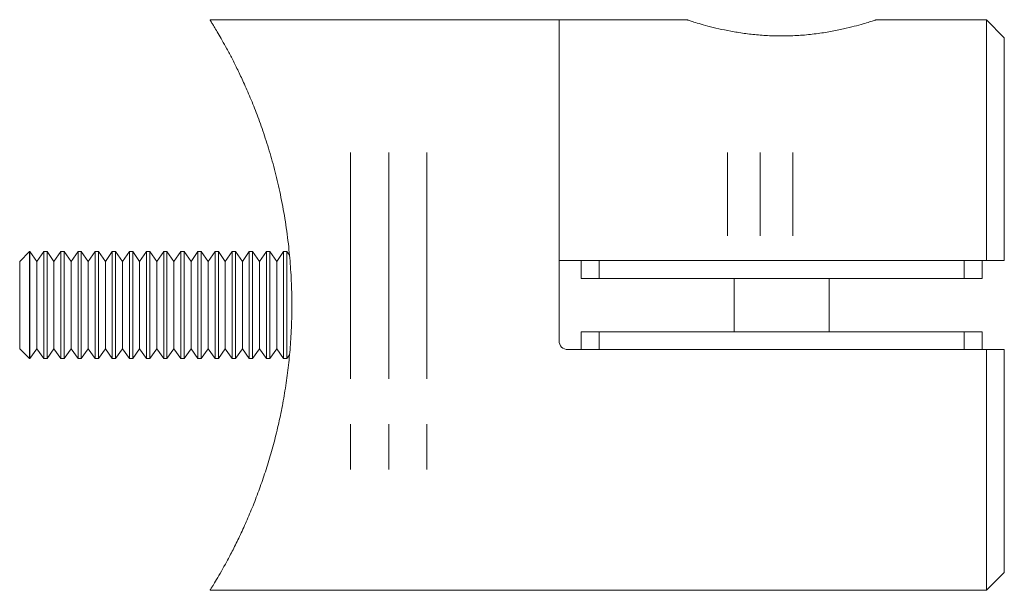
# Model space of a CAD drawing. Units: millimetres. Extents: x 5 to 292, y 5 to 205.
# Drawn here: x 156 to 211, y 98 to 130 of the extents above; entities that cross this region are included whole.
import ezdxf

# ---------------------------------------------------------------- set-up
doc = ezdxf.new("R2010")
doc.units = ezdxf.units.MM
doc.linetypes.add('CENTERX2', pattern=[20.32, 12.7, -2.54, 2.54, -2.54])

msp = doc.modelspace()

# ---------------------------------------------------------------- linework, layer by layer
at = {"color": 7, "linetype": 'Continuous', "lineweight": 15}
for p, q in [((186.4, 130.159), (166.808, 130.159)), ((193.61, 130.159), (186.4, 130.159)), ((186.4, 130.159), (186.4, 112.159)), ((186.4, 130.159), (186.4, 116.659)), ((210.4, 130.159), (204.192, 130.159)), ((211.4, 129.159), (210.4, 130.159)), ((210.4, 116.659), (210.4, 130.159)), ((211.4, 129.159), (211.4, 116.659)), ((156.675, 117.159), (156.12, 116.605)), ((156.694, 117.159), (156.675, 117.159)), ((156.675, 117.159), (156.675, 111.159)), ((157.082, 116.605), (156.694, 117.159)), ((156.694, 117.159), (156.694, 111.159)), ((157.471, 117.159), (157.082, 116.605)), ((157.656, 117.159), (157.471, 117.159)), ((157.471, 117.159), (157.471, 111.159)), ((158.044, 116.605), (157.656, 117.159)), ((157.656, 117.159), (157.656, 111.159)), ((158.432, 117.159), (158.044, 116.605)), ((158.618, 117.159), (158.432, 117.159)), ((158.432, 117.159), (158.432, 111.159)), ((159.006, 116.605), (158.618, 117.159)), ((158.618, 117.159), (158.618, 111.159)), ((159.394, 117.159), (159.006, 116.605)), ((159.58, 117.159), (159.394, 117.159)), ((159.394, 117.159), (159.394, 111.159)), ((159.968, 116.605), (159.58, 117.159)), ((159.58, 117.159), (159.58, 111.159)), ((160.356, 117.159), (159.968, 116.605)), ((160.542, 117.159), (160.356, 117.159)), ((160.356, 117.159), (160.356, 111.159)), ((160.93, 116.605), (160.542, 117.159)), ((160.542, 117.159), (160.542, 111.159)), ((161.318, 117.159), (160.93, 116.605)), ((161.504, 117.159), (161.318, 117.159)), ((161.318, 117.159), (161.318, 111.159)), ((161.892, 116.605), (161.504, 117.159)), ((161.504, 117.159), (161.504, 111.159)), ((162.28, 117.159), (161.892, 116.605)), ((162.465, 117.159), (162.28, 117.159)), ((162.28, 117.159), (162.28, 111.159)), ((162.854, 116.605), (162.465, 117.159)), ((162.465, 117.159), (162.465, 111.159)), ((163.242, 117.159), (162.854, 116.605)), ((163.427, 117.159), (163.242, 117.159)), ((163.242, 117.159), (163.242, 111.159)), ((163.816, 116.605), (163.427, 117.159)), ((163.427, 117.159), (163.427, 111.159)), ((164.204, 117.159), (163.816, 116.605)), ((164.389, 117.159), (164.204, 117.159)), ((164.204, 117.159), (164.204, 111.159)), ((164.778, 116.605), (164.389, 117.159)), ((164.389, 117.159), (164.389, 111.159)), ((165.166, 117.159), (164.778, 116.605)), ((165.351, 117.159), (165.166, 117.159)), ((165.166, 117.159), (165.166, 111.159)), ((165.739, 116.605), (165.351, 117.159)), ((165.351, 117.159), (165.351, 111.159)), ((166.128, 117.159), (165.739, 116.605)), ((166.313, 117.159), (166.128, 117.159)), ((166.128, 117.159), (166.128, 111.159)), ((166.701, 116.605), (166.313, 117.159)), ((166.313, 117.159), (166.313, 111.159)), ((167.09, 117.159), (166.701, 116.605)), ((167.275, 117.159), (167.09, 117.159)), ((167.09, 117.159), (167.09, 111.159)), ((167.663, 116.605), (167.275, 117.159)), ((167.275, 117.159), (167.275, 111.159)), ((168.051, 117.159), (167.663, 116.605)), ((168.237, 117.159), (168.051, 117.159)), ((168.051, 117.159), (168.051, 111.159)), ((168.625, 116.605), (168.237, 117.159)), ((168.237, 117.159), (168.237, 111.159)), ((169.013, 117.159), (168.625, 116.605)), ((169.199, 117.159), (169.013, 117.159)), ((169.013, 117.159), (169.013, 111.159)), ((169.587, 116.605), (169.199, 117.159)), ((169.199, 117.159), (169.199, 111.159)), ((169.975, 117.159), (169.587, 116.605)), ((170.161, 117.159), (169.975, 117.159)), ((169.975, 117.159), (169.975, 111.159)), ((170.549, 116.605), (170.161, 117.159)), ((170.161, 117.159), (170.161, 111.159)), ((170.937, 117.159), (170.549, 116.605)), ((171.123, 117.159), (170.937, 117.159)), ((170.937, 117.159), (170.937, 111.159)), ((171.264, 116.957), (171.123, 117.159)), ((171.123, 117.159), (171.123, 111.159)), ((210.4, 116.659), (186.4, 116.659)), ((187.65, 115.659), (187.65, 116.659)), ((188.65, 116.659), (188.65, 115.659)), ((209.15, 115.659), (209.15, 116.659)), ((210.15, 116.659), (210.15, 115.659)), ((211.4, 116.659), (210.4, 116.659)), ((156.12, 116.605), (156.12, 111.714)), ((157.082, 116.605), (157.082, 111.714)), ((158.044, 116.605), (158.044, 111.714)), ((159.006, 116.605), (159.006, 111.714)), ((159.968, 116.605), (159.968, 111.714)), ((160.93, 116.605), (160.93, 111.714)), ((161.892, 116.605), (161.892, 111.714)), ((162.854, 116.605), (162.854, 111.714)), ((163.816, 116.605), (163.816, 111.714)), ((164.778, 116.605), (164.778, 111.714)), ((165.739, 116.605), (165.739, 111.714)), ((166.701, 116.605), (166.701, 111.714)), ((167.663, 116.605), (167.663, 111.714)), ((168.625, 116.605), (168.625, 111.714)), ((169.587, 116.605), (169.587, 111.714)), ((170.549, 116.605), (170.549, 111.714)), ((188.65, 115.659), (187.65, 115.659)), ((188.65, 115.659), (209.15, 115.659)), ((196.225, 115.659), (196.225, 112.659)), ((201.575, 112.659), (201.575, 115.659)), ((210.15, 115.659), (209.15, 115.659)), ((187.65, 111.659), (187.65, 112.659)), ((187.65, 112.659), (188.65, 112.659)), ((188.65, 112.659), (188.65, 111.659)), ((209.15, 112.659), (188.65, 112.659)), ((209.15, 111.659), (209.15, 112.659)), ((209.15, 112.659), (210.15, 112.659)), ((210.15, 112.659), (210.15, 111.659)), ((156.12, 111.714), (156.675, 111.159)), ((156.694, 111.159), (157.082, 111.714)), ((157.082, 111.714), (157.471, 111.159)), ((157.656, 111.159), (158.044, 111.714)), ((158.044, 111.714), (158.432, 111.159)), ((158.618, 111.159), (159.006, 111.714)), ((159.006, 111.714), (159.394, 111.159)), ((159.58, 111.159), (159.968, 111.714)), ((159.968, 111.714), (160.356, 111.159)), ((160.542, 111.159), (160.93, 111.714)), ((160.93, 111.714), (161.318, 111.159)), ((161.504, 111.159), (161.892, 111.714)), ((161.892, 111.714), (162.28, 111.159)), ((162.465, 111.159), (162.854, 111.714)), ((162.854, 111.714), (163.242, 111.159)), ((163.427, 111.159), (163.816, 111.714)), ((163.816, 111.714), (164.204, 111.159)), ((164.389, 111.159), (164.778, 111.714)), ((164.778, 111.714), (165.166, 111.159)), ((165.351, 111.159), (165.739, 111.714)), ((165.739, 111.714), (166.128, 111.159)), ((166.313, 111.159), (166.701, 111.714)), ((166.701, 111.714), (167.09, 111.159)), ((167.275, 111.159), (167.663, 111.714)), ((167.663, 111.714), (168.051, 111.159)), ((168.237, 111.159), (168.625, 111.714)), ((168.625, 111.714), (169.013, 111.159)), ((169.199, 111.159), (169.587, 111.714)), ((169.587, 111.714), (169.975, 111.159)), ((170.161, 111.159), (170.549, 111.714)), ((170.549, 111.714), (170.937, 111.159)), ((156.675, 111.159), (156.694, 111.159)), ((157.471, 111.159), (157.656, 111.159)), ((158.432, 111.159), (158.618, 111.159)), ((159.394, 111.159), (159.58, 111.159)), ((160.356, 111.159), (160.542, 111.159)), ((161.318, 111.159), (161.504, 111.159)), ((162.28, 111.159), (162.465, 111.159)), ((163.242, 111.159), (163.427, 111.159)), ((164.204, 111.159), (164.389, 111.159)), ((165.166, 111.159), (165.351, 111.159)), ((166.128, 111.159), (166.313, 111.159)), ((167.09, 111.159), (167.275, 111.159)), ((168.051, 111.159), (168.237, 111.159)), ((169.013, 111.159), (169.199, 111.159)), ((169.975, 111.159), (170.161, 111.159)), ((170.937, 111.159), (171.123, 111.159)), ((171.123, 111.159), (171.266, 111.364)), ((210.4, 111.659), (186.9, 111.659)), ((210.4, 98.159), (210.4, 111.659)), ((211.4, 111.659), (211.4, 99.159)), ((210.4, 98.159), (211.4, 99.159)), ((166.805, 98.159), (210.4, 98.159))]:
    msp.add_line(p, q, dxfattribs=at)
at = {"color": 7, "linetype": 'CENTERX2', "lineweight": 0}
for p, q in [((174.688, 122.715), (174.688, 103.686)), ((176.838, 122.715), (176.838, 103.686)), ((178.987, 122.715), (178.987, 103.686)), ((195.866, 122.715), (195.866, 118.037)), ((197.699, 122.715), (197.699, 118.037)), ((199.533, 122.715), (199.533, 118.037))]:
    msp.add_line(p, q, dxfattribs=at)
at = {"color": 7, "linetype": 'Continuous', "lineweight": 15}
for points, knots in [([(166.808, 130.154), (166.807, 130.155), (166.795, 130.174), (166.838, 130.106), (166.931, 129.956), (167.072, 129.725), (167.257, 129.415), (167.484, 129.021), (167.747, 128.549), (168.04, 127.996), (168.357, 127.367), (168.702, 126.635), (169.069, 125.799), (169.45, 124.845), (169.824, 123.804), (170.181, 122.677), (170.508, 121.478), (170.8, 120.197), (171.045, 118.844), (171.226, 117.489), (171.342, 116.166), (171.401, 114.874), (171.404, 113.562), (171.351, 112.287), (171.25, 111.075), (171.108, 109.92), (170.925, 108.784), (170.701, 107.669), (170.442, 106.592), (170.152, 105.551), (169.836, 104.555), (169.491, 103.585), (169.126, 102.658), (168.745, 101.776), (168.368, 100.971), (168.002, 100.246), (167.663, 99.614), (167.359, 99.077), (167.108, 98.651), (166.931, 98.361), (166.824, 98.19), (166.811, 98.169), (166.805, 98.159)], [0, 0, 0, 0, 0.002688, 0.029248, 0.051593, 0.07394, 0.096885, 0.119831, 0.143233, 0.166636, 0.190558, 0.21448, 0.241243, 0.268007, 0.295486, 0.322964, 0.350684, 0.378401, 0.407109, 0.435813, 0.460801, 0.485789, 0.511636, 0.537484, 0.56055, 0.583617, 0.607308, 0.631, 0.654992, 0.678986, 0.703546, 0.728107, 0.754717, 0.781327, 0.808635, 0.835942, 0.863773, 0.8916, 0.920452, 0.949299, 0.974536, 1, 1, 1, 1]), ([(204.192, 130.159), (204.179, 130.155), (204.152, 130.146), (203.935, 130.075), (203.594, 129.97), (203.128, 129.837), (202.541, 129.687), (201.847, 129.538), (201.054, 129.404), (200.201, 129.306), (199.31, 129.255), (198.437, 129.257), (197.583, 129.309), (196.783, 129.4), (196.03, 129.523), (195.345, 129.667), (194.738, 129.819), (194.241, 129.959), (193.874, 130.072), (193.648, 130.146), (193.622, 130.154), (193.61, 130.159)], [0, 0, 0, 0, 0.050993, 0.103511, 0.154491, 0.206868, 0.259428, 0.313428, 0.367377, 0.422993, 0.475108, 0.528881, 0.57874, 0.630005, 0.680716, 0.732761, 0.786031, 0.840813, 0.894505, 0.949892, 1, 1, 1, 1]), ([(186.9, 111.659), (186.768, 111.659), (186.638, 111.714), (186.454, 111.898), (186.4, 112.027), (186.4, 112.159)], [0, 0, 0, 0, 0.5, 0.5, 1, 1, 1, 1])]:
    msp.add_open_spline(points, degree=3, knots=knots, dxfattribs=at)
msp.add_open_spline([(210.4, 111.659), (210.734, 111.659), (211.067, 111.659), (211.4, 111.659)], degree=3, dxfattribs=at)

doc.saveas('drawing.dxf')
